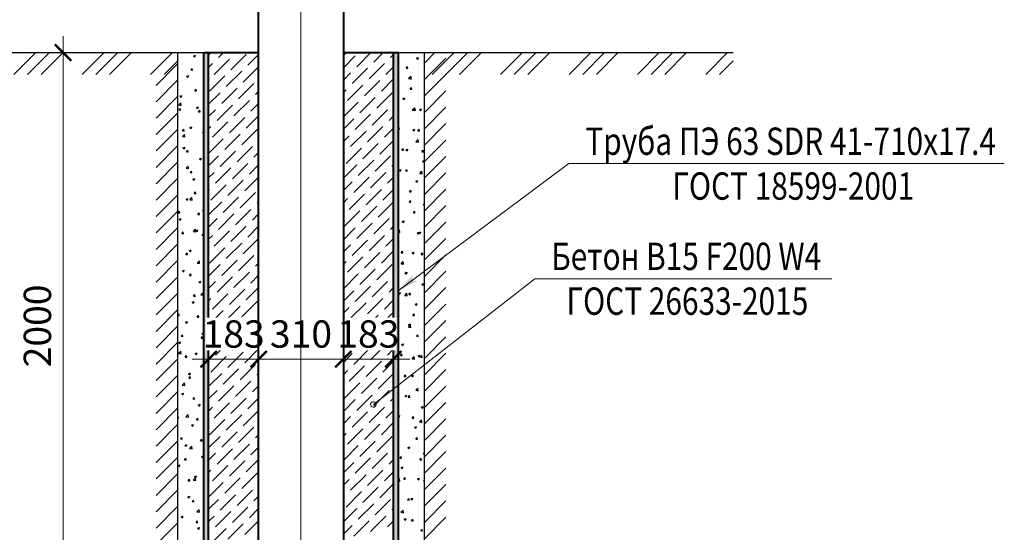
# Model space of a CAD drawing. Units: millimetres. Extents: x 374578 to 512470, y 62110 to 115611.
# Drawn here: x 375580 to 375661, y 62671 to 62714 of the extents above; entities that cross this region are included whole.
import ezdxf

# ---------------------------------------------------------------- set-up
doc = ezdxf.new("R2010")
doc.units = ezdxf.units.MM
doc.linetypes.add('PS-GOST2.303 5', pattern=[24, 20, -1.5, 1, -1.5])
doc.layers.add('PS_Выноски', color=7, linetype='Continuous')
doc.layers.add('PS_Штриховка', color=7, linetype='Continuous')
doc.styles.add('PStudio', font='cs_gost2304.shx', dxfattribs={"width": 0.8})

# ---------------------------------------------------------------- blocks, each defined once
blk = doc.blocks.new('_ArchTick')
at = {"color": 0, "linetype": 'ByBlock', "const_width": 0.15}
blk.add_lwpolyline([(-0.5, -0.5), (0.5, 0.5)], dxfattribs=at)

msp = doc.modelspace()

# ---------------------------------------------------------------- hatches: boundary and pattern name
at = {"lineweight": -3, "ltscale": 20}
h = msp.add_hatch(color=0, dxfattribs=at)
h.dxf.hatch_style = 1
h.paths.add_polyline_path([(375606.78814, 62710.84803), (375611.28814, 62710.84803), (375611.28814, 62643.34803), (375595.31314, 62643.34803), (375595.31314, 62710.84803), (375599.81314, 62710.84803), (375595.70464, 62710.84803), (375595.70464, 62643.34803), (375610.89664, 62643.34803), (375610.89664, 62710.84803)])

# ---------------------------------------------------------------- linework, layer by layer
at = {"color": 0, "linetype": 'Continuous', "lineweight": 15, "ltscale": 40}
for p, q in [((375583.72802, 62712.19803), (375583.72802, 62664.49803)), ((375585.39282, 62710.84803), (375575.88033, 62710.84803)), ((375582.88192, 62710.84803), (375582.37802, 62710.84803)), ((375595.70464, 62686.42628), (375595.70464, 62686.96121)), ((375599.81314, 62686.42628), (375599.81314, 62686.96121)), ((375606.78814, 62686.51121), (375606.78814, 62686.96121)), ((375606.78814, 62686.51121), (375606.78814, 62686.96121)), ((375610.89664, 62686.51121), (375610.89664, 62686.96121)), ((375595.70464, 62685.61121), (375594.35464, 62685.61121)), ((375595.70464, 62685.61121), (375599.81314, 62685.61121)), ((375598.46314, 62685.61121), (375608.13814, 62685.61121)), ((375599.81314, 62685.61121), (375601.16314, 62685.61121)), ((375606.78814, 62685.61121), (375605.43814, 62685.61121)), ((375606.78814, 62685.61121), (375610.89664, 62685.61121)), ((375610.89664, 62685.61121), (375612.24664, 62685.61121))]:
    msp.add_line(p, q, dxfattribs=at)
at = {"color": 0, "lineweight": -3, "ltscale": 20}
for p, q in [((375567.7507, 62710.84803), (375599.81314, 62710.84803)), ((375593.17564, 62643.34803), (375593.17564, 62710.84803)), ((375593.17564, 62710.84803), (375599.81314, 62710.84803)), ((375606.78814, 62710.84803), (375638.85058, 62710.84803)), ((375606.78814, 62710.84803), (375613.42564, 62710.84803)), ((375613.42564, 62710.84803), (375613.42564, 62643.34803))]:
    msp.add_line(p, q, dxfattribs=at)
at = {"color": 0, "linetype": 'Continuous', "lineweight": -3, "ltscale": 20}
for p, q in [((375594.45218, 62710.56209), (375594.56589, 62710.48539)), ((375594.4525, 62710.56281), (375594.61256, 62710.62425)), ((375594.56592, 62710.48538), (375594.61227, 62710.62352)), ((375595.70464, 62710.63053), (375595.92214, 62710.84803)), ((375596.14796, 62709.05329), (375597.41081, 62710.31614)), ((375596.52682, 62710.44243), (375596.93242, 62710.84803)), ((375597.5371, 62709.43215), (375598.79995, 62710.695)), ((375597.91595, 62710.82128), (375597.9427, 62710.84803)), ((375598.92623, 62709.811), (375599.81314, 62710.69791)), ((375606.78814, 62709.59068), (375607.76617, 62710.56871)), ((375606.88218, 62710.695), (375607.03521, 62710.84803)), ((375607.89245, 62709.68472), (375609.05577, 62710.84803)), ((375609.28159, 62710.06357), (375610.06605, 62710.84803)), ((375610.67072, 62710.44243), (375610.89664, 62710.66835)), ((375612.79931, 62710.38399), (375612.91302, 62710.30729)), ((375612.79964, 62710.38471), (375612.9597, 62710.44615)), ((375612.91305, 62710.30728), (375612.9594, 62710.44542)), ((375594.24433, 62709.41794), (375594.35454, 62709.54928)), ((375594.38049, 62709.40586), (375594.35406, 62709.54915)), ((375595.70464, 62709.62025), (375596.02168, 62709.93729)), ((375598.54738, 62708.42187), (375599.81022, 62709.68472)), ((375607.5136, 62708.29558), (375608.77645, 62709.55843)), ((375608.90273, 62708.67444), (375610.16558, 62709.93729)), ((375610.29187, 62709.05329), (375610.89664, 62709.65807)), ((375611.96342, 62709.55948), (375612.07363, 62709.69082)), ((375611.96342, 62709.55944), (375612.10006, 62709.54749)), ((375612.09953, 62709.54739), (375612.0731, 62709.69068)), ((375593.89596, 62708.9044), (375594.00967, 62708.8277)), ((375593.89628, 62708.90511), (375594.05634, 62708.96656)), ((375594.0097, 62708.82769), (375594.05605, 62708.96583)), ((375594.24433, 62709.4179), (375594.38097, 62709.40595)), ((375595.76911, 62707.66416), (375597.03196, 62708.92701)), ((375597.15824, 62708.04301), (375598.42109, 62709.30586)), ((375606.78814, 62708.5804), (375607.38732, 62709.17958)), ((375612.15674, 62708.72023), (375612.36005, 62708.68869)), ((375612.1568, 62708.72012), (375612.33485, 62708.90569)), ((375612.24309, 62708.72629), (375612.3568, 62708.6496)), ((375612.24342, 62708.72702), (375612.40348, 62708.78846)), ((375612.36004, 62708.68858), (375612.33478, 62708.90568)), ((375612.35683, 62708.64959), (375612.40319, 62708.78773)), ((375595.26049, 62707.98401), (375595.31314, 62707.9485)), ((375595.26081, 62707.98473), (375595.31314, 62708.00482)), ((375596.77939, 62706.65388), (375598.04224, 62707.91673)), ((375598.16852, 62707.03273), (375599.43137, 62708.29558)), ((375607.13475, 62706.90645), (375608.39759, 62708.1693)), ((375608.52388, 62707.2853), (375609.78673, 62708.54815)), ((375609.91301, 62707.66416), (375610.89664, 62708.64779)), ((375612.28061, 62707.83997), (375612.39082, 62707.97131)), ((375612.41672, 62707.82788), (375612.39029, 62707.97117)), ((375593.33974, 62707.24671), (375593.45345, 62707.17001)), ((375593.34006, 62707.24742), (375593.50012, 62707.30886)), ((375593.45348, 62707.17), (375593.49983, 62707.30814)), ((375594.56152, 62707.69843), (375594.67173, 62707.82976)), ((375594.56152, 62707.69839), (375594.69816, 62707.68644)), ((375594.69768, 62707.68635), (375594.67125, 62707.82964)), ((375595.70464, 62706.58941), (375596.6531, 62707.53787)), ((375599.55765, 62707.41159), (375599.81314, 62707.66708)), ((375606.78814, 62707.57013), (375607.00846, 62707.79044)), ((375608.14502, 62705.89617), (375609.40787, 62707.15902)), ((375609.53416, 62706.27503), (375610.79701, 62707.53787)), ((375611.68687, 62707.0686), (375611.80058, 62706.9919)), ((375611.6872, 62707.06932), (375611.84726, 62707.13077)), ((375611.80062, 62706.9919), (375611.84697, 62707.13004)), ((375612.28061, 62707.83993), (375612.41725, 62707.82798)), ((375593.24521, 62706.53682), (375593.44852, 62706.50529)), ((375593.24525, 62706.53673), (375593.42331, 62706.7223)), ((375593.4485, 62706.50519), (375593.42325, 62706.72229)), ((375594.70427, 62706.32632), (375594.81798, 62706.24962)), ((375594.70459, 62706.32703), (375594.86465, 62706.38848)), ((375594.81801, 62706.24961), (375594.86436, 62706.38775)), ((375596.40053, 62705.26475), (375597.66338, 62706.5276)), ((375597.78967, 62705.6436), (375599.05251, 62706.90645)), ((375599.1788, 62706.02246), (375599.81314, 62706.6568)), ((375606.78814, 62705.54957), (375608.01874, 62706.78017)), ((375612.45987, 62706.1149), (375612.63792, 62706.30047)), ((375612.66311, 62706.08336), (375612.63785, 62706.30046)), ((375593.23905, 62706.12237), (375593.34926, 62706.2537)), ((375593.23905, 62706.12233), (375593.37569, 62706.11038)), ((375593.37521, 62706.11029), (375593.34877, 62706.25358)), ((375594.87871, 62705.97891), (375594.98892, 62706.11025)), ((375594.87871, 62705.97888), (375595.01535, 62705.96692)), ((375595.01486, 62705.96683), (375594.98843, 62706.11013)), ((375595.70464, 62705.57914), (375596.27425, 62706.14874)), ((375597.41081, 62704.25447), (375598.67366, 62705.51732)), ((375598.79995, 62704.63332), (375599.81314, 62705.64652)), ((375607.76617, 62704.50704), (375609.02902, 62705.76989)), ((375609.1553, 62704.88589), (375610.41815, 62706.14874)), ((375610.54444, 62705.26475), (375610.89664, 62705.61695)), ((375611.28814, 62705.47196), (375611.29104, 62705.47307)), ((375611.28814, 62705.46458), (375611.29075, 62705.47234)), ((375612.45982, 62706.11501), (375612.66313, 62706.08348)), ((375612.5978, 62706.12046), (375612.70801, 62706.25179)), ((375612.5978, 62706.12042), (375612.73444, 62706.10847)), ((375612.73391, 62706.10837), (375612.70747, 62706.25166)), ((375613.0514, 62706.14822), (375613.16511, 62706.07152)), ((375613.05173, 62706.14894), (375613.21179, 62706.21038)), ((375613.16515, 62706.07151), (375613.2115, 62706.20965)), ((375594.14805, 62704.66863), (375594.26176, 62704.59193)), ((375594.14837, 62704.66934), (375594.30844, 62704.73078)), ((375594.26179, 62704.59192), (375594.30814, 62704.73006)), ((375595.70464, 62704.56886), (375595.89539, 62704.75961)), ((375596.02168, 62703.87561), (375597.28453, 62705.13846)), ((375606.78814, 62704.53929), (375607.63988, 62705.39103)), ((375608.77645, 62703.49676), (375610.0393, 62704.75961)), ((375611.28814, 62704.55966), (375611.38554, 62704.67573)), ((375611.41143, 62704.53231), (375611.385, 62704.6756)), ((375593.54828, 62703.93161), (375593.75159, 62703.90008)), ((375593.54833, 62703.93152), (375593.72638, 62704.11708)), ((375593.55624, 62704.40285), (375593.66645, 62704.53419)), ((375593.55624, 62704.40282), (375593.69288, 62704.39086)), ((375593.69239, 62704.39077), (375593.66596, 62704.53407)), ((375593.75158, 62703.89998), (375593.72632, 62704.11708)), ((375595.1959, 62704.2594), (375595.30611, 62704.39074)), ((375595.1959, 62704.25937), (375595.31314, 62704.24911)), ((375595.31314, 62704.34982), (375595.30562, 62704.39061)), ((375597.03196, 62702.86533), (375598.29481, 62704.12818)), ((375598.42109, 62703.24419), (375599.68394, 62704.50704)), ((375606.78814, 62703.52901), (375607.26103, 62704.0019)), ((375607.38732, 62703.1179), (375608.65016, 62704.38075)), ((375610.16558, 62703.87561), (375610.89664, 62704.60667)), ((375611.28814, 62704.54324), (375611.41197, 62704.53241)), ((375612.49518, 62704.49052), (375612.6089, 62704.41383)), ((375612.49551, 62704.49124), (375612.65557, 62704.55269)), ((375612.60893, 62704.41382), (375612.65528, 62704.55196)), ((375612.91499, 62704.40091), (375613.05163, 62704.38895)), ((375612.915, 62704.40094), (375613.0252, 62704.53228)), ((375613.05109, 62704.38885), (375613.02466, 62704.53215)), ((375593.59215, 62703.01165), (375593.75222, 62703.07309)), ((375593.70557, 62702.93423), (375593.75193, 62703.07237)), ((375595.70464, 62702.5483), (375596.90567, 62703.74933)), ((375598.04224, 62701.85506), (375599.30508, 62703.1179)), ((375599.81022, 62703.62304), (375599.81314, 62703.62596)), ((375608.39759, 62702.10763), (375609.66044, 62703.37047)), ((375609.78673, 62702.48648), (375610.89664, 62703.5964)), ((375612.76289, 62703.5098), (375612.9662, 62703.47827)), ((375612.76294, 62703.50968), (375612.941, 62703.69525)), ((375612.96618, 62703.47814), (375612.94092, 62703.69524)), ((375593.59183, 62703.01094), (375593.70554, 62702.93424)), ((375593.87343, 62702.68334), (375593.98364, 62702.81468)), ((375593.87343, 62702.68331), (375594.01007, 62702.67135)), ((375594.00958, 62702.67126), (375593.98315, 62702.81455)), ((375595.70464, 62701.53802), (375596.52682, 62702.3602)), ((375596.6531, 62701.4762), (375597.91595, 62702.73905)), ((375599.43137, 62702.23391), (375599.81314, 62702.61568)), ((375606.78814, 62702.51873), (375606.88218, 62702.61277)), ((375607.00846, 62701.72877), (375608.27131, 62702.99162)), ((375609.40787, 62701.09735), (375610.67072, 62702.3602)), ((375611.59252, 62702.82488), (375611.70273, 62702.95622)), ((375611.59252, 62702.82485), (375611.72916, 62702.81289)), ((375611.72862, 62702.81279), (375611.70219, 62702.95609)), ((375611.93897, 62702.83283), (375612.05268, 62702.75613)), ((375611.93929, 62702.83355), (375612.09935, 62702.89499)), ((375612.05271, 62702.75613), (375612.09906, 62702.89427)), ((375613.23218, 62702.6814), (375613.36882, 62702.66944)), ((375613.23219, 62702.68143), (375613.34239, 62702.81277)), ((375613.36828, 62702.66934), (375613.34184, 62702.81263)), ((375593.17564, 62701.40758), (375593.196, 62701.4154)), ((375593.17564, 62701.35488), (375593.19571, 62701.41468)), ((375593.8514, 62701.3263), (375594.02946, 62701.51187)), ((375594.05465, 62701.29476), (375594.02939, 62701.51186)), ((375594.95636, 62702.09055), (375595.07007, 62702.01385)), ((375594.95668, 62702.09126), (375595.11675, 62702.1527)), ((375595.0701, 62702.01384), (375595.11646, 62702.15198)), ((375597.66338, 62700.46592), (375598.92623, 62701.72877)), ((375599.05251, 62700.84478), (375599.81314, 62701.6054)), ((375606.78814, 62700.49817), (375607.89245, 62701.60249)), ((375608.01874, 62700.71849), (375609.28159, 62701.98134)), ((375610.79701, 62701.4762), (375610.89664, 62701.57584)), ((375613.3035, 62701.91245), (375613.41721, 62701.83575)), ((375613.30382, 62701.91317), (375613.42564, 62701.95993)), ((375613.41724, 62701.83574), (375613.42564, 62701.86079)), ((375593.85136, 62701.3264), (375594.05466, 62701.29487)), ((375594.19062, 62700.96383), (375594.30083, 62701.09517)), ((375594.19062, 62700.9638), (375594.32726, 62700.95184)), ((375594.32676, 62700.95175), (375594.30033, 62701.09504)), ((375595.70464, 62700.52774), (375596.14796, 62700.97106)), ((375596.27425, 62700.08707), (375597.5371, 62701.34992)), ((375598.67366, 62699.45564), (375599.81314, 62700.59513)), ((375607.63988, 62699.32936), (375608.90273, 62700.59221)), ((375609.02902, 62699.70821), (375610.29187, 62700.97106)), ((375611.38275, 62701.17514), (375611.49646, 62701.09844)), ((375611.38307, 62701.17586), (375611.54314, 62701.2373)), ((375611.49649, 62701.09843), (375611.54284, 62701.23657)), ((375611.90971, 62701.10534), (375612.04635, 62701.09338)), ((375611.90972, 62701.10537), (375612.01992, 62701.23671)), ((375612.04581, 62701.09328), (375612.01937, 62701.23657)), ((375613.06596, 62700.90459), (375613.26927, 62700.87305)), ((375613.06602, 62700.90447), (375613.24407, 62701.09004)), ((375613.26925, 62700.87293), (375613.244, 62701.09003)), ((375594.40014, 62700.43286), (375594.51385, 62700.35616)), ((375594.40047, 62700.43357), (375594.56053, 62700.49501)), ((375594.51389, 62700.35615), (375594.56024, 62700.49429)), ((375595.89539, 62698.69793), (375597.15824, 62699.96078)), ((375597.28453, 62699.07679), (375598.54738, 62700.33964)), ((375606.78814, 62699.4879), (375607.5136, 62700.21335)), ((375610.41815, 62700.08707), (375610.89664, 62700.56556)), ((375612.74728, 62700.25475), (375612.86099, 62700.17806)), ((375612.7476, 62700.25547), (375612.90767, 62700.31691)), ((375612.86102, 62700.17805), (375612.90737, 62700.31619)), ((375594.50781, 62699.24432), (375594.61802, 62699.37566)), ((375594.50781, 62699.24428), (375594.64445, 62699.23233)), ((375594.64395, 62699.23224), (375594.61752, 62699.37553)), ((375595.70464, 62699.51746), (375595.76911, 62699.58193)), ((375598.29481, 62698.06651), (375599.55765, 62699.32936)), ((375607.26103, 62697.94023), (375608.52388, 62699.20307)), ((375608.65016, 62698.31908), (375609.91301, 62699.58193)), ((375610.0393, 62698.69793), (375610.89664, 62699.55528)), ((375612.2269, 62699.38583), (375612.36354, 62699.37387)), ((375612.22691, 62699.38586), (375612.33711, 62699.5172)), ((375612.36299, 62699.37377), (375612.33656, 62699.51706)), ((375593.84392, 62698.77517), (375593.95764, 62698.69847)), ((375593.84425, 62698.77588), (375594.00431, 62698.83732)), ((375593.95767, 62698.69846), (375594.00402, 62698.8366)), ((375594.15443, 62698.72118), (375594.35774, 62698.68965)), ((375594.15448, 62698.72108), (375594.33253, 62698.90665)), ((375594.35772, 62698.68954), (375594.33246, 62698.90665)), ((375595.70464, 62697.4969), (375596.77939, 62698.57165)), ((375596.90567, 62697.68766), (375598.16852, 62698.9505)), ((375599.68394, 62698.44537), (375599.81314, 62698.57457)), ((375606.78814, 62698.47762), (375607.13475, 62698.82422)), ((375608.27131, 62696.92995), (375609.53416, 62698.1928)), ((375609.66044, 62697.3088), (375610.89664, 62698.545)), ((375612.19106, 62698.59706), (375612.30477, 62698.52036)), ((375612.19138, 62698.59778), (375612.35145, 62698.65922)), ((375612.3048, 62698.52036), (375612.35115, 62698.6585)), ((375613.36904, 62698.29937), (375613.42564, 62698.29059)), ((375613.36909, 62698.29925), (375613.42564, 62698.35819)), ((375593.18534, 62697.66826), (375593.29555, 62697.7996)), ((375593.18534, 62697.66822), (375593.32198, 62697.65627)), ((375593.32148, 62697.65618), (375593.29505, 62697.79947)), ((375594.825, 62697.52477), (375594.96164, 62697.51282)), ((375594.82501, 62697.52481), (375594.93521, 62697.65615)), ((375594.96114, 62697.51272), (375594.9347, 62697.65602)), ((375595.20845, 62697.85478), (375595.31314, 62697.78417)), ((375595.20878, 62697.85549), (375595.31314, 62697.89555)), ((375596.52682, 62696.29852), (375597.78967, 62697.56137)), ((375597.91595, 62696.67738), (375599.1788, 62697.94023)), ((375599.30508, 62697.05623), (375599.81314, 62697.56429)), ((375606.88218, 62696.55109), (375608.14502, 62697.81394)), ((375612.54409, 62697.66631), (375612.68073, 62697.65436)), ((375612.5441, 62697.66635), (375612.6543, 62697.79769)), ((375612.68018, 62697.65426), (375612.65375, 62697.79755)), ((375593.28771, 62697.11748), (375593.40142, 62697.04078)), ((375593.28803, 62697.11818), (375593.44809, 62697.17962)), ((375593.40145, 62697.04077), (375593.4478, 62697.17891)), ((375595.70464, 62696.48663), (375596.40053, 62697.18252)), ((375597.5371, 62695.28824), (375598.79995, 62696.55109)), ((375598.92623, 62695.6671), (375599.81314, 62696.55401)), ((375607.89245, 62695.54081), (375609.1553, 62696.80366)), ((375609.28159, 62695.91967), (375610.54444, 62697.18252)), ((375611.63484, 62696.93937), (375611.74855, 62696.86267)), ((375611.63517, 62696.94009), (375611.79523, 62697.00153)), ((375611.74858, 62696.86266), (375611.79493, 62697.0008)), ((375593.50253, 62695.94875), (375593.61274, 62696.08009)), ((375593.50253, 62695.94871), (375593.63917, 62695.93676)), ((375593.63866, 62695.93666), (375593.61223, 62696.07996)), ((375594.4575, 62696.11597), (375594.66081, 62696.08444)), ((375594.45755, 62696.11587), (375594.6356, 62696.30144)), ((375594.66079, 62696.08433), (375594.63554, 62696.30143)), ((375594.65224, 62696.19709), (375594.76595, 62696.12039)), ((375594.65256, 62696.1978), (375594.81262, 62696.25924)), ((375594.76598, 62696.12038), (375594.81233, 62696.25852)), ((375595.14219, 62695.80526), (375595.27883, 62695.79331)), ((375595.1422, 62695.8053), (375595.2524, 62695.93663)), ((375595.27832, 62695.79321), (375595.25189, 62695.9365)), ((375595.70464, 62695.47635), (375596.02168, 62695.79338)), ((375596.14796, 62694.90939), (375597.41081, 62696.17224)), ((375606.78814, 62695.44678), (375607.76617, 62696.42481)), ((375608.90273, 62694.53053), (375610.16558, 62695.79338)), ((375610.67072, 62696.29852), (375610.89664, 62696.52444)), ((375611.28814, 62696.13045), (375611.41051, 62696.25799)), ((375611.28814, 62696.16956), (375611.33183, 62696.22163)), ((375611.28814, 62696.08443), (375611.35826, 62696.0783)), ((375611.28814, 62696.06389), (375611.43571, 62696.04101)), ((375611.35771, 62696.0782), (375611.33127, 62696.22149)), ((375611.43569, 62696.04088), (375611.41043, 62696.25798)), ((375612.86128, 62695.9468), (375612.99792, 62695.93485)), ((375612.86129, 62695.94684), (375612.97149, 62696.07818)), ((375612.99736, 62695.93474), (375612.97093, 62696.07804)), ((375612.99937, 62696.01898), (375613.11308, 62695.94228)), ((375612.99969, 62696.0197), (375613.15976, 62696.08114)), ((375613.11311, 62695.94228), (375613.15946, 62696.08042)), ((375597.15824, 62693.89911), (375598.42109, 62695.16196)), ((375598.54738, 62694.27796), (375599.81022, 62695.54081)), ((375606.78814, 62694.4365), (375607.38732, 62695.03567)), ((375607.5136, 62694.15168), (375608.77645, 62695.41453)), ((375610.29187, 62694.90939), (375610.89664, 62695.51416)), ((375593.81972, 62694.22924), (375593.92993, 62694.36057)), ((375593.81972, 62694.2292), (375593.95636, 62694.21725)), ((375593.95585, 62694.21715), (375593.92942, 62694.36044)), ((375594.09602, 62694.5394), (375594.20973, 62694.4627)), ((375594.09634, 62694.5401), (375594.2564, 62694.60155)), ((375594.20976, 62694.46269), (375594.25611, 62694.60083)), ((375595.76911, 62693.52026), (375597.03196, 62694.7831)), ((375598.16852, 62692.88883), (375599.43137, 62694.15168)), ((375608.52388, 62693.1414), (375609.78673, 62694.40425)), ((375609.91301, 62693.52026), (375610.89664, 62694.50389)), ((375611.53881, 62694.37074), (375611.67545, 62694.35879)), ((375611.53882, 62694.37078), (375611.64902, 62694.50212)), ((375611.67489, 62694.35868), (375611.64846, 62694.50198)), ((375612.44315, 62694.36129), (375612.55686, 62694.28459)), ((375612.44348, 62694.36201), (375612.60354, 62694.42345)), ((375612.55689, 62694.28459), (375612.60325, 62694.42273)), ((375613.17848, 62694.22733), (375613.28868, 62694.35866)), ((375613.17848, 62694.22729), (375613.31511, 62694.21534)), ((375613.31455, 62694.21523), (375613.28812, 62694.35852)), ((375594.76057, 62693.51076), (375594.96388, 62693.47923)), ((375594.76062, 62693.51065), (375594.93868, 62693.69622)), ((375594.96387, 62693.47911), (375594.93861, 62693.69621)), ((375595.70464, 62692.44551), (375596.6531, 62693.39397)), ((375596.77939, 62692.50998), (375598.04224, 62693.77283)), ((375599.55765, 62693.26769), (375599.81314, 62693.52317)), ((375606.78814, 62693.42622), (375607.00846, 62693.64654)), ((375607.13475, 62692.76255), (375608.39759, 62694.0254)), ((375609.53416, 62692.13112), (375610.79701, 62693.39397)), ((375611.53547, 62693.46732), (375611.73878, 62693.43579)), ((375611.53553, 62693.4672), (375611.71358, 62693.65277)), ((375611.73876, 62693.43566), (375611.7135, 62693.65276)), ((375593.5398, 62692.8817), (375593.65351, 62692.80501)), ((375593.54012, 62692.88241), (375593.70018, 62692.94385)), ((375593.65354, 62692.805), (375593.69989, 62692.94314)), ((375594.13691, 62692.50969), (375594.27355, 62692.49774)), ((375594.13692, 62692.50972), (375594.24712, 62692.64106)), ((375594.27304, 62692.49764), (375594.2466, 62692.64093)), ((375597.78967, 62691.4997), (375599.05251, 62692.76255)), ((375599.1788, 62691.87855), (375599.81314, 62692.5129)), ((375606.78814, 62691.40566), (375608.01874, 62692.63626)), ((375608.14502, 62691.75227), (375609.40787, 62693.01512)), ((375611.856, 62692.65123), (375611.99264, 62692.63928)), ((375611.85601, 62692.65127), (375611.96621, 62692.7826)), ((375611.88693, 62692.7036), (375612.00064, 62692.6269)), ((375611.88726, 62692.70431), (375612.04732, 62692.76576)), ((375611.99208, 62692.63917), (375611.96565, 62692.78246)), ((375612.00068, 62692.62689), (375612.04703, 62692.76503)), ((375594.90433, 62691.96132), (375595.01804, 62691.88462)), ((375594.90465, 62691.96202), (375595.06471, 62692.02347)), ((375595.01807, 62691.88461), (375595.06442, 62692.02275)), ((375595.70464, 62691.43523), (375596.27425, 62692.00484)), ((375596.40053, 62691.12084), (375597.66338, 62692.38369)), ((375609.1553, 62690.74199), (375610.41815, 62692.00484)), ((375613.25146, 62691.78321), (375613.36517, 62691.70651)), ((375613.25179, 62691.78393), (375613.41185, 62691.84537)), ((375613.3652, 62691.70651), (375613.41156, 62691.84465)), ((375594.45411, 62690.79021), (375594.56431, 62690.92155)), ((375594.59022, 62690.77813), (375594.56379, 62690.92142)), ((375595.06365, 62690.90554), (375595.26696, 62690.87401)), ((375595.0637, 62690.90543), (375595.24175, 62691.091)), ((375595.26694, 62690.8739), (375595.24168, 62691.091)), ((375596.02168, 62689.73171), (375597.28453, 62690.99456)), ((375597.41081, 62690.11056), (375598.67366, 62691.37341)), ((375598.79995, 62690.48942), (375599.81314, 62691.50262)), ((375606.78814, 62690.39539), (375607.63988, 62691.24713)), ((375607.76617, 62690.36313), (375609.02902, 62691.62598)), ((375610.54444, 62691.12084), (375610.89664, 62691.47305)), ((375611.33072, 62691.04591), (375611.44443, 62690.96921)), ((375611.33104, 62691.04662), (375611.4911, 62691.10806)), ((375611.44446, 62690.9692), (375611.49081, 62691.10734)), ((375611.8386, 62690.86198), (375612.01666, 62691.04755)), ((375612.04183, 62690.83044), (375612.01658, 62691.04754)), ((375612.17319, 62690.93172), (375612.30983, 62690.91977)), ((375612.1732, 62690.93175), (375612.2834, 62691.06309)), ((375612.30926, 62690.91966), (375612.28283, 62691.06295)), ((375594.34811, 62690.30363), (375594.46182, 62690.22693)), ((375594.34843, 62690.30433), (375594.50849, 62690.36577)), ((375594.4541, 62690.79018), (375594.59074, 62690.77822)), ((375594.46185, 62690.22692), (375594.5082, 62690.36506)), ((375595.70464, 62690.42495), (375595.89539, 62690.6157)), ((375598.42109, 62689.10029), (375599.68394, 62690.36313)), ((375607.38732, 62688.974), (375608.65016, 62690.23685)), ((375608.77645, 62689.35286), (375610.0393, 62690.6157)), ((375610.16558, 62689.73171), (375610.89664, 62690.46277)), ((375611.83854, 62690.86211), (375612.04185, 62690.83058)), ((375612.69525, 62690.12552), (375612.80896, 62690.04882)), ((375612.69557, 62690.12623), (375612.85563, 62690.18768)), ((375612.80899, 62690.04882), (375612.85534, 62690.18696)), ((375593.17564, 62689.2666), (375593.24184, 62689.34549)), ((375593.26775, 62689.20207), (375593.24132, 62689.34536)), ((375595.70464, 62688.4044), (375596.90567, 62689.60543)), ((375597.03196, 62688.72143), (375598.29481, 62689.98428)), ((375599.81022, 62689.47914), (375599.81314, 62689.48206)), ((375606.78814, 62689.38511), (375607.26103, 62689.858)), ((375609.78673, 62688.34258), (375610.89664, 62689.45249)), ((375612.49039, 62689.21224), (375612.60059, 62689.34358)), ((375612.62645, 62689.20015), (375612.60002, 62689.34344)), ((375593.17564, 62689.21027), (375593.26827, 62689.20216)), ((375593.79189, 62688.64593), (375593.9056, 62688.56924)), ((375593.79221, 62688.64664), (375593.95227, 62688.70808)), ((375593.90563, 62688.56923), (375593.95199, 62688.70737)), ((375594.77129, 62689.07067), (375594.90793, 62689.05871)), ((375594.7713, 62689.0707), (375594.8815, 62689.20204)), ((375594.90741, 62689.05861), (375594.88098, 62689.20191)), ((375596.6531, 62687.3323), (375597.91595, 62688.59515)), ((375598.04224, 62687.71115), (375599.30508, 62688.974)), ((375599.43137, 62688.09001), (375599.81314, 62688.47178)), ((375606.78814, 62688.37483), (375606.88218, 62688.46886)), ((375607.00846, 62687.58487), (375608.27131, 62688.84772)), ((375608.39759, 62687.96372), (375609.66044, 62689.22657)), ((375612.13903, 62688.46783), (375612.25274, 62688.39113)), ((375612.13935, 62688.46854), (375612.29941, 62688.52998)), ((375612.14168, 62688.25677), (375612.31973, 62688.44234)), ((375612.25277, 62688.39112), (375612.29912, 62688.52926)), ((375612.3449, 62688.22523), (375612.31965, 62688.44233)), ((375612.49039, 62689.21221), (375612.62702, 62689.20025)), ((375595.15642, 62687.72555), (375595.27013, 62687.64885)), ((375595.15674, 62687.72625), (375595.31314, 62687.78629)), ((375595.27016, 62687.64884), (375595.31314, 62687.77693)), ((375595.70464, 62687.39412), (375596.52682, 62688.21629)), ((375608.01874, 62686.57459), (375609.28159, 62687.83744)), ((375609.40787, 62686.95344), (375610.67072, 62688.21629)), ((375611.30398, 62687.62409), (375611.28814, 62687.70994)), ((375612.14162, 62688.2569), (375612.34493, 62688.22537)), ((375593.23567, 62686.98824), (375593.34939, 62686.91154)), ((375593.23599, 62686.98894), (375593.39605, 62687.05039)), ((375593.34942, 62686.91154), (375593.39577, 62687.04968)), ((375593.44882, 62687.49461), (375593.58546, 62687.48265)), ((375593.44883, 62687.49464), (375593.55903, 62687.62598)), ((375593.58494, 62687.48255), (375593.5585, 62687.62585)), ((375595.08848, 62687.35115), (375595.22512, 62687.3392)), ((375595.08849, 62687.35119), (375595.19869, 62687.48253)), ((375595.22459, 62687.3391), (375595.19816, 62687.48239)), ((375595.70464, 62686.38384), (375596.14796, 62686.82716)), ((375596.27425, 62685.94316), (375597.5371, 62687.20601)), ((375597.66338, 62686.32202), (375598.92623, 62687.58487)), ((375599.05251, 62686.70087), (375599.81314, 62687.4615)), ((375606.78814, 62686.35427), (375607.89245, 62687.45858)), ((375609.02902, 62685.56431), (375610.29187, 62686.82716)), ((375610.79701, 62687.3323), (375610.89664, 62687.43193)), ((375611.28814, 62687.62563), (375611.30455, 62687.62419)), ((375611.58313, 62686.81085), (375611.74319, 62686.87229)), ((375611.69655, 62686.73343), (375611.7429, 62686.87157)), ((375612.80758, 62687.49273), (375612.91779, 62687.62407)), ((375612.80758, 62687.4927), (375612.94421, 62687.48074)), ((375612.94363, 62687.48063), (375612.9172, 62687.62393)), ((375593.23008, 62686.0735), (375593.43339, 62686.04196)), ((375593.23014, 62686.07338), (375593.40819, 62686.25895)), ((375593.43337, 62686.04184), (375593.40812, 62686.25894)), ((375594.6002, 62686.06786), (375594.71391, 62685.99116)), ((375594.60052, 62686.06856), (375594.76058, 62686.13)), ((375594.71395, 62685.99115), (375594.7603, 62686.12929)), ((375597.28453, 62684.93289), (375598.54738, 62686.19573)), ((375598.67366, 62685.31174), (375599.81314, 62686.45122)), ((375606.78814, 62685.34399), (375607.5136, 62686.06945)), ((375607.63988, 62685.18546), (375608.90273, 62686.4483)), ((375610.41815, 62685.94316), (375610.89664, 62686.42166)), ((375611.48511, 62685.91667), (375611.59531, 62686.04801)), ((375611.58281, 62686.81014), (375611.69652, 62686.73344)), ((375611.62116, 62685.90457), (375611.59473, 62686.04787)), ((375593.76601, 62685.7751), (375593.90265, 62685.76314)), ((375593.76602, 62685.77513), (375593.87622, 62685.90647)), ((375593.90212, 62685.76304), (375593.87569, 62685.90633)), ((375595.70464, 62685.37356), (375595.76911, 62685.43803)), ((375595.89539, 62684.55403), (375597.15824, 62685.81688)), ((375608.65016, 62684.17518), (375609.91301, 62685.43803)), ((375610.0393, 62684.55403), (375610.89664, 62685.41138)), ((375611.48511, 62685.91664), (375611.62174, 62685.90468)), ((375612.44469, 62685.65168), (375612.648, 62685.62015)), ((375612.44475, 62685.65155), (375612.62281, 62685.83712)), ((375612.64798, 62685.62001), (375612.62272, 62685.83711)), ((375612.94734, 62685.88975), (375613.06105, 62685.81305)), ((375612.94766, 62685.89046), (375613.10772, 62685.9519)), ((375613.06108, 62685.81305), (375613.10743, 62685.95119)), ((375613.12477, 62685.77322), (375613.23498, 62685.90456)), ((375613.12477, 62685.77318), (375613.26141, 62685.76123)), ((375613.26082, 62685.76112), (375613.23439, 62685.90441)), ((375594.04399, 62684.41016), (375594.1577, 62684.33347)), ((375594.0443, 62684.41086), (375594.20437, 62684.47231)), ((375594.15773, 62684.33346), (375594.20408, 62684.4716)), ((375595.70464, 62683.353), (375596.77939, 62684.42775)), ((375596.90567, 62683.54375), (375598.16852, 62684.8066)), ((375598.29481, 62683.92261), (375599.55765, 62685.18546)), ((375599.68394, 62684.30146), (375599.81314, 62684.43066)), ((375606.78814, 62684.33371), (375607.13475, 62684.68032)), ((375607.26103, 62683.79632), (375608.52388, 62685.05917)), ((375609.66044, 62683.1649), (375610.89664, 62684.4011)), ((375593.53321, 62683.46817), (375593.71126, 62683.65374)), ((375593.73644, 62683.43663), (375593.71119, 62683.65373)), ((375594.0832, 62684.05558), (375594.21984, 62684.04363)), ((375594.08321, 62684.05562), (375594.19341, 62684.18696)), ((375594.21931, 62684.04353), (375594.19288, 62684.18682)), ((375597.91595, 62682.53347), (375599.1788, 62683.79632)), ((375606.88218, 62682.40719), (375608.14502, 62683.67004)), ((375608.27131, 62682.78604), (375609.53416, 62684.04889)), ((375611.8023, 62684.19716), (375611.9125, 62684.3285)), ((375611.8023, 62684.19712), (375611.93893, 62684.18517)), ((375611.93835, 62684.18506), (375611.91192, 62684.32835)), ((375612.39112, 62684.23206), (375612.50483, 62684.15536)), ((375612.39144, 62684.23277), (375612.5515, 62684.29421)), ((375612.50486, 62684.15535), (375612.55121, 62684.29349)), ((375593.48808, 62682.75317), (375593.64815, 62682.81461)), ((375593.53316, 62683.46828), (375593.73646, 62683.43675)), ((375593.60151, 62682.67577), (375593.64786, 62682.81391)), ((375595.70464, 62682.34272), (375596.40053, 62683.03861)), ((375596.52682, 62682.15462), (375597.78967, 62683.41747)), ((375599.30508, 62682.91233), (375599.81314, 62683.42039)), ((375609.28159, 62681.77576), (375610.54444, 62683.03861)), ((375612.74776, 62683.04647), (375612.95107, 62683.01494)), ((375612.74783, 62683.04634), (375612.92588, 62683.23191)), ((375612.95105, 62683.01479), (375612.92579, 62683.2319)), ((375593.48777, 62682.75247), (375593.60148, 62682.67577)), ((375594.4004, 62682.33611), (375594.5106, 62682.46744)), ((375594.4004, 62682.33607), (375594.53703, 62682.32412)), ((375594.53649, 62682.32402), (375594.51006, 62682.46731)), ((375596.14796, 62680.76549), (375597.41081, 62682.02833)), ((375597.5371, 62681.14434), (375598.79995, 62682.40719)), ((375598.92623, 62681.52319), (375599.81314, 62682.41011)), ((375606.78814, 62681.30288), (375607.76617, 62682.2809)), ((375607.89245, 62681.39691), (375609.1553, 62682.65976)), ((375610.67072, 62682.15462), (375610.89664, 62682.38054)), ((375611.8349, 62682.57437), (375611.94861, 62682.49767)), ((375611.83522, 62682.57507), (375611.99528, 62682.63652)), ((375611.94864, 62682.49766), (375611.99499, 62682.6358)), ((375612.11949, 62682.47765), (375612.2297, 62682.60899)), ((375612.11949, 62682.47761), (375612.25612, 62682.46566)), ((375612.25554, 62682.46555), (375612.2291, 62682.60884)), ((375594.8523, 62681.83209), (375594.96601, 62681.75539)), ((375594.85261, 62681.83278), (375595.01268, 62681.89423)), ((375594.96604, 62681.75538), (375595.01239, 62681.89352)), ((375595.70464, 62681.33244), (375596.02168, 62681.64948)), ((375598.54738, 62680.13406), (375599.81022, 62681.39691)), ((375607.5136, 62680.00778), (375608.77645, 62681.27063)), ((375608.90273, 62680.38663), (375610.16558, 62681.64948)), ((375610.29187, 62680.76549), (375610.89664, 62681.37026)), ((375613.19943, 62681.65398), (375613.31314, 62681.57728)), ((375613.19975, 62681.65469), (375613.35981, 62681.71613)), ((375613.31317, 62681.57728), (375613.35952, 62681.71542)), ((375593.17564, 62680.8765), (375593.18813, 62680.89138)), ((375593.17564, 62680.75146), (375593.21456, 62680.74806)), ((375593.21402, 62680.74796), (375593.18759, 62680.89125)), ((375593.83623, 62680.86307), (375594.03954, 62680.83154)), ((375593.83628, 62680.86295), (375594.01434, 62681.04852)), ((375594.03952, 62680.83141), (375594.01426, 62681.04851)), ((375594.71759, 62680.61659), (375594.8278, 62680.74793)), ((375594.71759, 62680.61656), (375594.85422, 62680.60461)), ((375594.85368, 62680.6045), (375594.82725, 62680.7478)), ((375595.76911, 62679.37635), (375597.03196, 62680.6392)), ((375597.15824, 62679.75521), (375598.42109, 62681.01806)), ((375606.78814, 62680.2926), (375607.38732, 62680.89177)), ((375609.91301, 62679.37635), (375610.89664, 62680.35998)), ((375611.28814, 62680.92089), (375611.43907, 62680.97882)), ((375611.28814, 62680.9103), (375611.39239, 62680.83998)), ((375611.39242, 62680.83997), (375611.43878, 62680.97811)), ((375612.43668, 62680.75814), (375612.54689, 62680.88948)), ((375612.43668, 62680.7581), (375612.57332, 62680.74615)), ((375612.57272, 62680.74604), (375612.54629, 62680.88933)), ((375613.05084, 62680.44126), (375613.25414, 62680.40973)), ((375613.0509, 62680.44112), (375613.22895, 62680.62669)), ((375613.25412, 62680.40958), (375613.22887, 62680.62668)), ((375594.29608, 62680.17439), (375594.40979, 62680.0977)), ((375594.29639, 62680.17509), (375594.45646, 62680.23653)), ((375594.40982, 62680.09769), (375594.45617, 62680.23583)), ((375596.77939, 62678.36607), (375598.04224, 62679.62892)), ((375598.16852, 62678.74493), (375599.43137, 62680.00778)), ((375607.13475, 62678.61864), (375608.39759, 62679.88149)), ((375608.52388, 62678.9975), (375609.78673, 62680.26035)), ((375612.64321, 62679.99629), (375612.75692, 62679.91959)), ((375612.64353, 62679.99699), (375612.80359, 62680.05844)), ((375612.75695, 62679.91958), (375612.8033, 62680.05772)), ((375593.39511, 62679.0405), (375593.53175, 62679.02855)), ((375593.39512, 62679.04054), (375593.50532, 62679.17187)), ((375593.53121, 62679.02844), (375593.50478, 62679.17174)), ((375595.03478, 62678.89708), (375595.14499, 62679.02842)), ((375595.03478, 62678.89705), (375595.17142, 62678.88509)), ((375595.17087, 62678.88499), (375595.14443, 62679.02828)), ((375595.70464, 62678.30161), (375596.6531, 62679.25007)), ((375599.55765, 62679.12378), (375599.81314, 62679.37927)), ((375606.78814, 62679.28232), (375607.00846, 62679.50264)), ((375608.14502, 62677.60836), (375609.40787, 62678.87121)), ((375609.53416, 62677.98722), (375610.79701, 62679.25007)), ((375612.75387, 62679.03863), (375612.86408, 62679.16996)), ((375612.75387, 62679.03859), (375612.89051, 62679.02664)), ((375612.88991, 62679.02652), (375612.86347, 62679.16982)), ((375593.73986, 62678.5167), (375593.85357, 62678.44)), ((375593.74018, 62678.5174), (375593.90024, 62678.57884)), ((375593.8536, 62678.44), (375593.89995, 62678.57814)), ((375594.1393, 62678.25786), (375594.34261, 62678.22633)), ((375594.13936, 62678.25774), (375594.31741, 62678.44331)), ((375594.34259, 62678.22619), (375594.31733, 62678.4433)), ((375596.40053, 62676.97694), (375597.66338, 62678.23979)), ((375597.78967, 62677.35579), (375599.05251, 62678.61864)), ((375599.1788, 62677.73465), (375599.81314, 62678.36899)), ((375606.78814, 62677.26176), (375608.01874, 62678.49236)), ((375612.08699, 62678.3386), (375612.20071, 62678.2619)), ((375612.08731, 62678.3393), (375612.24738, 62678.40074)), ((375612.20073, 62678.26189), (375612.24709, 62678.40003)), ((375613.35397, 62677.8359), (375613.42564, 62677.9106)), ((375593.71231, 62677.32102), (375593.82251, 62677.45236)), ((375593.71231, 62677.32099), (375593.84894, 62677.30903)), ((375593.84839, 62677.30893), (375593.82196, 62677.45222)), ((375595.10439, 62677.59632), (375595.2181, 62677.51962)), ((375595.10471, 62677.59701), (375595.26477, 62677.65845)), ((375595.21813, 62677.51961), (375595.26448, 62677.65775)), ((375595.70464, 62677.29133), (375596.27425, 62677.86093)), ((375597.41081, 62675.96666), (375598.67366, 62677.22951)), ((375598.79995, 62676.34552), (375599.81314, 62677.35871)), ((375606.78814, 62676.25148), (375607.63988, 62677.10323)), ((375607.76617, 62676.21923), (375609.02902, 62677.48208)), ((375609.1553, 62676.59809), (375610.41815, 62677.86093)), ((375610.54444, 62676.97694), (375610.89664, 62677.32915)), ((375611.4314, 62677.46257), (375611.54161, 62677.5939)), ((375611.4314, 62677.46253), (375611.56804, 62677.45058)), ((375611.56744, 62677.45046), (375611.541, 62677.59376)), ((375613.07106, 62677.31911), (375613.18127, 62677.45045)), ((375613.07106, 62677.31908), (375613.2077, 62677.30712)), ((375613.20709, 62677.30701), (375613.18066, 62677.4503)), ((375613.35391, 62677.83604), (375613.42564, 62677.82492)), ((375593.18364, 62676.85901), (375593.29735, 62676.78231)), ((375593.18396, 62676.85971), (375593.34402, 62676.92115)), ((375593.29738, 62676.7823), (375593.34373, 62676.92045)), ((375595.70464, 62676.28105), (375595.89539, 62676.4718)), ((375596.02168, 62675.58781), (375597.28453, 62676.85066)), ((375608.77645, 62675.20895), (375610.0393, 62676.4718)), ((375610.16558, 62675.58781), (375610.89664, 62676.31887)), ((375611.53078, 62676.68091), (375611.64449, 62676.60421)), ((375611.53109, 62676.68161), (375611.69116, 62676.74305)), ((375611.64452, 62676.6042), (375611.69087, 62676.74234)), ((375594.0295, 62675.60151), (375594.13971, 62675.73285)), ((375594.0295, 62675.60148), (375594.16613, 62675.58952)), ((375594.16558, 62675.58942), (375594.13915, 62675.73271)), ((375594.44237, 62675.65264), (375594.64568, 62675.62111)), ((375594.44243, 62675.65252), (375594.62049, 62675.83809)), ((375594.54817, 62675.93862), (375594.66188, 62675.86193)), ((375594.54849, 62675.93932), (375594.70855, 62676.00076)), ((375594.64566, 62675.62098), (375594.62041, 62675.83808)), ((375594.66191, 62675.86192), (375594.70826, 62676.00006)), ((375597.03196, 62674.57753), (375598.29481, 62675.84038)), ((375598.42109, 62674.95638), (375599.68394, 62676.21923)), ((375606.78814, 62675.2412), (375607.26103, 62675.71409)), ((375607.38732, 62674.8301), (375608.65016, 62676.09295)), ((375611.28814, 62675.68286), (375611.39539, 62675.79464)), ((375611.28814, 62675.59822), (375611.42058, 62675.57768)), ((375611.42056, 62675.57753), (375611.3953, 62675.79463)), ((375611.74859, 62675.74305), (375611.8588, 62675.87439)), ((375611.74859, 62675.74302), (375611.88523, 62675.73106)), ((375611.88462, 62675.73095), (375611.85819, 62675.87424)), ((375612.89531, 62675.76052), (375613.00902, 62675.68382)), ((375612.89562, 62675.76122), (375613.05569, 62675.82266)), ((375613.00905, 62675.68381), (375613.0554, 62675.82195)), ((375613.38825, 62675.5996), (375613.42564, 62675.64416)), ((375613.38825, 62675.59957), (375613.42564, 62675.5963)), ((375595.70464, 62674.26049), (375596.90567, 62675.46152)), ((375598.04224, 62673.56725), (375599.30508, 62674.8301)), ((375599.81022, 62675.33524), (375599.81314, 62675.33816)), ((375607.00846, 62673.44096), (375608.27131, 62674.70381)), ((375608.39759, 62673.81982), (375609.66044, 62675.08267)), ((375609.78673, 62674.19867), (375610.89664, 62675.30859)), ((375593.99195, 62674.28093), (375594.10566, 62674.20423)), ((375593.99227, 62674.28163), (375594.15233, 62674.34307)), ((375594.10569, 62674.20423), (375594.15205, 62674.34237)), ((375594.34669, 62673.882), (375594.4569, 62674.01334)), ((375594.34669, 62673.88197), (375594.48333, 62673.87001)), ((375594.48277, 62673.86991), (375594.45633, 62674.0132)), ((375595.70464, 62673.25021), (375596.52682, 62674.07239)), ((375596.6531, 62673.18839), (375597.91595, 62674.45124)), ((375599.43137, 62673.9461), (375599.81314, 62674.32788)), ((375606.78814, 62674.23092), (375606.88218, 62674.32496)), ((375609.40787, 62672.80954), (375610.67072, 62674.07239)), ((375612.06578, 62674.02354), (375612.17599, 62674.15488)), ((375612.06578, 62674.02351), (375612.20242, 62674.01155)), ((375612.20181, 62674.01144), (375612.17538, 62674.15473)), ((375612.33909, 62674.10283), (375612.4528, 62674.02613)), ((375612.33941, 62674.10353), (375612.49947, 62674.16497)), ((375612.45283, 62674.02612), (375612.49918, 62674.16426)), ((375594.74545, 62673.04743), (375594.94876, 62673.0159)), ((375594.74551, 62673.0473), (375594.92356, 62673.23287)), ((375594.94873, 62673.01576), (375594.92348, 62673.23286)), ((375596.27425, 62671.79926), (375597.5371, 62673.06211)), ((375597.66338, 62672.17812), (375598.92623, 62673.44096)), ((375599.05251, 62672.55697), (375599.81314, 62673.3176)), ((375606.78814, 62672.21037), (375607.89245, 62673.31468)), ((375608.01874, 62672.43069), (375609.28159, 62673.69353)), ((375610.79701, 62673.18839), (375610.89664, 62673.28803)), ((375611.52041, 62673.00385), (375611.69846, 62673.18942)), ((375611.72363, 62672.97231), (375611.69837, 62673.18941)), ((375593.43574, 62672.62324), (375593.54945, 62672.54654)), ((375593.43605, 62672.62393), (375593.59611, 62672.68537)), ((375593.54948, 62672.54653), (375593.59583, 62672.68468)), ((375594.66388, 62672.16249), (375594.77409, 62672.29383)), ((375594.79995, 62672.15039), (375594.77352, 62672.29369)), ((375595.70464, 62672.23993), (375596.14796, 62672.68326)), ((375598.67366, 62671.16784), (375599.81314, 62672.30732)), ((375607.63988, 62671.04155), (375608.90273, 62672.3044)), ((375609.02902, 62671.42041), (375610.29187, 62672.68326)), ((375610.41815, 62671.79926), (375610.89664, 62672.27775)), ((375611.52034, 62673.004), (375611.72365, 62672.97247)), ((375611.78287, 62672.44514), (375611.89658, 62672.36844)), ((375611.78319, 62672.44584), (375611.94325, 62672.50728)), ((375611.89661, 62672.36843), (375611.94296, 62672.50657)), ((375612.38297, 62672.30403), (375612.49318, 62672.43537)), ((375612.38297, 62672.304), (375612.51961, 62672.29204)), ((375612.51899, 62672.29193), (375612.49256, 62672.43522)), ((375594.66388, 62672.16245), (375594.80052, 62672.1505)), ((375594.80026, 62671.70285), (375594.91398, 62671.62616)), ((375594.80058, 62671.70355), (375594.96064, 62671.76499)), ((375594.914, 62671.62615), (375594.96036, 62671.76429)), ((375595.89539, 62670.41013), (375597.15824, 62671.67298)), ((375597.28453, 62670.78898), (375598.54738, 62672.05183)), ((375606.78814, 62671.20009), (375607.5136, 62671.92555)), ((375613.1474, 62671.52475), (375613.26111, 62671.44805)), ((375613.14772, 62671.52545), (375613.30778, 62671.58689)), ((375613.26114, 62671.44804), (375613.30749, 62671.58618))]:
    msp.add_line(p, q, dxfattribs=at)
at = {"color": 0, "lineweight": 40, "ltscale": 20}
for p, q in [((375595.31314, 62643.34803), (375595.31314, 62710.84803)), ((375595.31314, 62710.84803), (375599.81314, 62710.84803)), ((375595.70464, 62643.34803), (375595.70464, 62710.84803)), ((375595.70464, 62710.84803), (375599.81314, 62710.84803)), ((375606.78814, 62710.84803), (375611.28814, 62710.84803)), ((375606.78814, 62710.84803), (375610.89664, 62710.84803)), ((375610.89664, 62710.84803), (375610.89664, 62643.34803)), ((375611.28814, 62710.84803), (375611.28814, 62643.34803))]:
    msp.add_line(p, q, dxfattribs=at)
at = {"layer": 'PS_Выноски', "color": 0, "linetype": 'Continuous', "lineweight": 15, "ltscale": 40}
for p, q in [((375625.34247, 62701.70766), (375611.28814, 62691.24459)), ((375625.34247, 62701.70766), (375661.16247, 62701.70766)), ((375622.54459, 62692.2318), (375646.97959, 62692.2318))]:
    msp.add_line(p, q, dxfattribs=at)
for start, end in [(37.9107833, 217.9107833), (217.9107833, 37.9107833)]:
    msp.add_arc((375609.25431, 62681.88158), 0.225, start, end, dxfattribs=at)
for points in [[(375611.28814, 62691.24459), (375612.54278, 62692.57359), (375612.46043, 62692.29236), (375612.46597, 62692.43562)], [(375611.28814, 62691.24459), (375612.46043, 62692.29236), (375612.62811, 62692.06713), (375612.51828, 62692.1604)], [(375611.28814, 62691.24459), (375612.62811, 62692.06713), (375612.92114, 62692.06537), (375612.76694, 62692.03135)]]:
    msp.add_solid(points, dxfattribs=at)
at = {"layer": 'PS_Штриховка', "color": 0, "linetype": 'Continuous', "lineweight": 15, "ltscale": 20}
for p, q in [((375593.17564, 62710.84803), (375567.7507, 62710.84803)), ((375579.67564, 62709.04803), (375581.47564, 62710.84803)), ((375580.80064, 62709.04803), (375582.60064, 62710.84803)), ((375581.92564, 62709.04803), (375583.72564, 62710.84803)), ((375585.30064, 62709.04803), (375587.10064, 62710.84803)), ((375586.42564, 62709.04803), (375588.22564, 62710.84803)), ((375587.55064, 62709.04803), (375589.35064, 62710.84803)), ((375590.92564, 62709.04803), (375592.72564, 62710.84803)), ((375591.37564, 62709.49803), (375592.72564, 62710.84803)), ((375593.17564, 62643.34803), (375593.17564, 62710.84803)), ((375638.85058, 62710.84803), (375613.42564, 62710.84803)), ((375613.42564, 62710.84803), (375613.42564, 62643.34803)), ((375613.42564, 62709.94803), (375614.32564, 62710.84803)), ((375613.42564, 62708.59803), (375615.22564, 62710.39803)), ((375614.10058, 62709.04803), (375615.90058, 62710.84803)), ((375615.22558, 62709.04803), (375617.02558, 62710.84803)), ((375616.35058, 62709.04803), (375618.15058, 62710.84803)), ((375619.72558, 62709.04803), (375621.52558, 62710.84803)), ((375620.85058, 62709.04803), (375622.65058, 62710.84803)), ((375621.97558, 62709.04803), (375623.77558, 62710.84803)), ((375625.35058, 62709.04803), (375627.15058, 62710.84803)), ((375626.47558, 62709.04803), (375628.27558, 62710.84803)), ((375627.60058, 62709.04803), (375629.40058, 62710.84803)), ((375630.97558, 62709.04803), (375632.77558, 62710.84803)), ((375632.10058, 62709.04803), (375633.90058, 62710.84803)), ((375633.22558, 62709.04803), (375635.02558, 62710.84803)), ((375636.60058, 62709.04803), (375638.40058, 62710.84803)), ((375591.37564, 62708.14803), (375593.17564, 62709.94803)), ((375592.05064, 62709.04803), (375593.17564, 62710.17303)), ((375637.72558, 62709.04803), (375638.85058, 62710.17303)), ((375613.42564, 62707.24803), (375615.22564, 62709.04803)), ((375591.37564, 62706.79803), (375593.17564, 62708.59803)), ((375591.37564, 62705.44803), (375593.17564, 62707.24803)), ((375613.42564, 62705.89803), (375615.22564, 62707.69803)), ((375613.42564, 62704.54803), (375615.22564, 62706.34803)), ((375591.37564, 62704.09803), (375593.17564, 62705.89803)), ((375613.42564, 62703.19803), (375615.22564, 62704.99803)), ((375591.37564, 62702.74803), (375593.17564, 62704.54803)), ((375591.37564, 62701.39803), (375593.17564, 62703.19803)), ((375613.42564, 62701.84803), (375615.22564, 62703.64803)), ((375613.42564, 62700.49803), (375615.22564, 62702.29803)), ((375591.37564, 62700.04803), (375593.17564, 62701.84803)), ((375613.42564, 62699.14803), (375615.22564, 62700.94803)), ((375591.37564, 62698.69803), (375593.17564, 62700.49803)), ((375591.37564, 62697.34803), (375593.17564, 62699.14803)), ((375613.42564, 62697.79803), (375615.22564, 62699.59803)), ((375613.42564, 62696.44803), (375615.22564, 62698.24803)), ((375591.37564, 62695.99803), (375593.17564, 62697.79803)), ((375613.42564, 62695.09803), (375615.22564, 62696.89803)), ((375591.37564, 62694.64803), (375593.17564, 62696.44803)), ((375591.37564, 62693.29803), (375593.17564, 62695.09803)), ((375613.42564, 62693.74803), (375615.22564, 62695.54803)), ((375613.42564, 62692.39803), (375615.22564, 62694.19803)), ((375591.37564, 62691.94803), (375593.17564, 62693.74803)), ((375613.42564, 62691.04803), (375615.22564, 62692.84803)), ((375591.37564, 62690.59803), (375593.17564, 62692.39803)), ((375591.37564, 62689.24803), (375593.17564, 62691.04803)), ((375613.42564, 62689.69803), (375615.22564, 62691.49803)), ((375613.42564, 62688.34803), (375615.22564, 62690.14803)), ((375591.37564, 62687.89803), (375593.17564, 62689.69803)), ((375613.42564, 62686.99803), (375615.22564, 62688.79803)), ((375591.37564, 62686.54803), (375593.17564, 62688.34803)), ((375591.37564, 62685.19803), (375593.17564, 62686.99803)), ((375613.42564, 62685.64803), (375615.22564, 62687.44803)), ((375613.42564, 62684.29803), (375615.22564, 62686.09803)), ((375591.37564, 62683.84803), (375593.17564, 62685.64803)), ((375613.42564, 62682.94803), (375615.22564, 62684.74803)), ((375591.37564, 62682.49803), (375593.17564, 62684.29803)), ((375591.37564, 62681.14803), (375593.17564, 62682.94803)), ((375613.42564, 62681.59803), (375615.22564, 62683.39803)), ((375613.42564, 62680.24803), (375615.22564, 62682.04803)), ((375591.37564, 62679.79803), (375593.17564, 62681.59803)), ((375613.42564, 62678.89803), (375615.22564, 62680.69803)), ((375591.37564, 62678.44803), (375593.17564, 62680.24803)), ((375591.37564, 62677.09803), (375593.17564, 62678.89803)), ((375613.42564, 62677.54803), (375615.22564, 62679.34803)), ((375613.42564, 62676.19803), (375615.22564, 62677.99803)), ((375591.37564, 62675.74803), (375593.17564, 62677.54803)), ((375613.42564, 62674.84803), (375615.22564, 62676.64803)), ((375591.37564, 62674.39803), (375593.17564, 62676.19803)), ((375591.37564, 62673.04803), (375593.17564, 62674.84803)), ((375613.42564, 62673.49803), (375615.22564, 62675.29803)), ((375613.42564, 62672.14803), (375615.22564, 62673.94803)), ((375591.37564, 62671.69803), (375593.17564, 62673.49803)), ((375613.42564, 62670.79803), (375615.22564, 62672.59803)), ((375591.37564, 62670.34803), (375593.17564, 62672.14803))]:
    msp.add_line(p, q, dxfattribs=at)

# ---------------------------------------------------------------- block references
at = {"color": 0, "lineweight": 15, "ltscale": 40, "xscale": 1.35, "yscale": 1.35, "zscale": 1.35}
for p, rotation in [((375583.72802, 62710.84803), 90), ((375599.81314, 62685.61121), 180), ((375610.89664, 62685.61121), 180)]:
    msp.add_blockref('_ArchTick', p, dxfattribs=dict(at, rotation=rotation))
for p in [(375595.70464, 62685.61121), (375606.78814, 62685.61121)]:
    msp.add_blockref('_ArchTick', p, dxfattribs=at)

# ---------------------------------------------------------------- texts
at = {"color": 0, "lineweight": -3, "ltscale": 40, "insert": (375581.61588, 62688.34803), "char_height": 2.25, "attachment_point": 5, "rotation": 90, "style": 'PStudio', "bg_fill": 3, "box_fill_scale": 1.1, "bg_fill_color": 256, "bg_fill_true_color": 13158600, "bg_fill_transparency": 0}
msp.add_mtext('\\A1;2000', dxfattribs=at)
at = {"layer": 'PS_Выноски', "color": 0, "linetype": 'Continuous', "ltscale": 40, "style": 'PStudio', "width": 0.8}
for s, p in [('Труба ПЭ 63 SDR 41-710x17.4', (375626.69247, 62702.42766)), ('ГОСТ 18599-2001', (375633.84747, 62698.73766)), ('Бетон B15 F200 W4', (375623.89459, 62692.9518)), ('ГОСТ 26633-2015', (375625.13981, 62689.2618))]:
    msp.add_text(s, height=2.25, dxfattribs=at).set_placement(p)

# ---------------------------------------------------------------- next in the draw order: texts
at = {"color": 0, "lineweight": -3, "ltscale": 40, "insert": (375597.75889, 62687.68281), "char_height": 2.25, "attachment_point": 5, "style": 'PStudio', "bg_fill": 3, "box_fill_scale": 1.1, "bg_fill_color": 256, "bg_fill_true_color": 13158600, "bg_fill_transparency": 0}
msp.add_mtext('\\A1;183', dxfattribs=at)

# ---------------------------------------------------------------- next in the draw order: linework, layer by layer
at = {"color": 0, "lineweight": 40, "ltscale": 20}
msp.add_line((375599.81314, 62665.84803), (375599.81314, 62732.51088), dxfattribs=at)
at = {"color": 0, "linetype": 'Continuous', "lineweight": 15, "ltscale": 40}
msp.add_line((375599.81314, 62686.42628), (375599.81314, 62686.96121), dxfattribs=at)

# ---------------------------------------------------------------- next in the draw order: block references
at = {"color": 0, "lineweight": 15, "ltscale": 40, "xscale": 1.35, "yscale": 1.35, "zscale": 1.35, "rotation": 180}
msp.add_blockref('_ArchTick', (375599.81314, 62685.61121), dxfattribs=at)

# ---------------------------------------------------------------- next in the draw order: texts
at = {"color": 0, "lineweight": -3, "ltscale": 40, "insert": (375603.30064, 62687.68281), "char_height": 2.25, "attachment_point": 5, "style": 'PStudio', "bg_fill": 3, "box_fill_scale": 1.1, "bg_fill_color": 256, "bg_fill_true_color": 13158600, "bg_fill_transparency": 0}
msp.add_mtext('\\A1;310', dxfattribs=at)

# ---------------------------------------------------------------- next in the draw order: linework, layer by layer
at = {"color": 0, "linetype": 'PS-GOST2.303 5', "lineweight": 15, "ltscale": 40}
msp.add_line((375603.30064, 62640.44204), (375603.30064, 62832.02105), dxfattribs=at)

# ---------------------------------------------------------------- next in the draw order: block references
at = {"color": 0, "lineweight": 15, "ltscale": 40, "xscale": 1.35, "yscale": 1.35, "zscale": 1.35}
msp.add_blockref('_ArchTick', (375606.78814, 62685.61121), dxfattribs=at)

# ---------------------------------------------------------------- next in the draw order: texts
at = {"color": 0, "lineweight": -3, "ltscale": 40, "insert": (375608.84239, 62687.68281), "char_height": 2.25, "attachment_point": 5, "style": 'PStudio', "bg_fill": 3, "box_fill_scale": 1.1, "bg_fill_color": 256, "bg_fill_true_color": 13158600, "bg_fill_transparency": 0}
msp.add_mtext('\\A1;183', dxfattribs=at)

# ---------------------------------------------------------------- next in the draw order: linework, layer by layer
at = {"color": 0, "lineweight": 40, "ltscale": 20}
msp.add_line((375606.78814, 62732.53205), (375606.78814, 62665.84803), dxfattribs=at)
at = {"layer": 'PS_Выноски', "color": 0, "linetype": 'Continuous', "lineweight": 15, "ltscale": 40}
msp.add_line((375622.54459, 62692.2318), (375609.25431, 62681.88158), dxfattribs=at)

doc.saveas('drawing.dxf')
